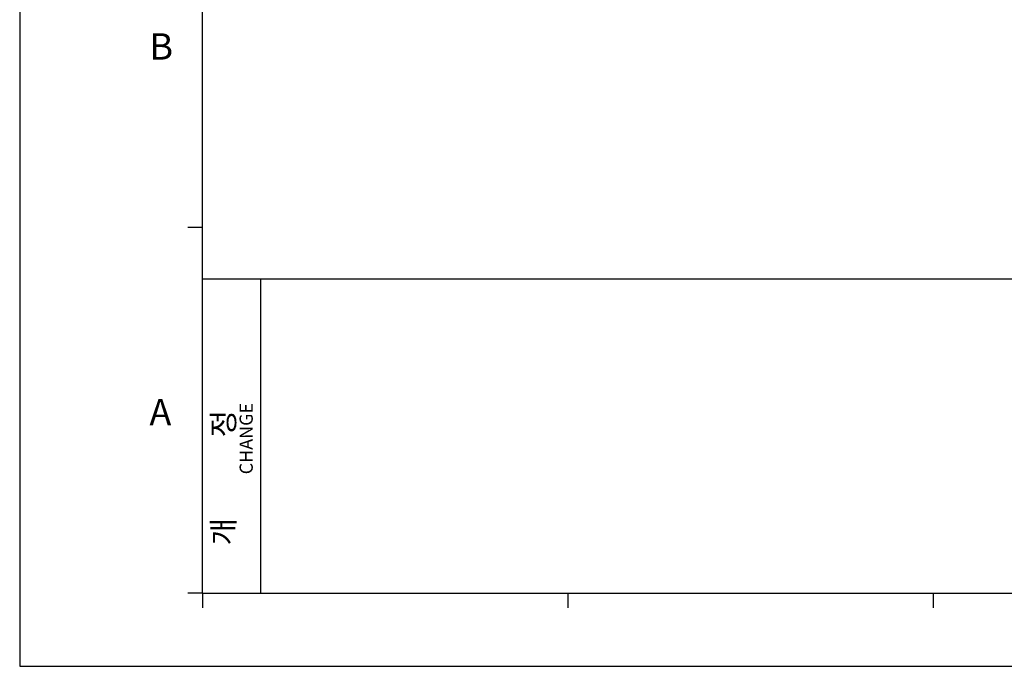
# Model space of a CAD drawing. Units: millimetres. Extents: x 0 to 1160, y 0 to 820.
# Drawn here: x 0 to 372, y 0 to 244 of the extents above; entities that cross this region are included whole.
import ezdxf

# ---------------------------------------------------------------- set-up
doc = ezdxf.new("R2010")
doc.units = ezdxf.units.MM
doc.layers.get('0').update_dxf_attribs({"linetype": 'CONTINUOUS'})
doc.layers.add('AM_0', color=7, linetype='CONTINUOUS', lineweight=25)
doc.styles.add('WHGTXT', font='simplex', dxfattribs={"bigfont": 'whgtxt'})

# ---------------------------------------------------------------- blocks, each defined once
blk = doc.blocks.new('A3_format_v2')
for p, q in [((0, 297), (0, 0)), ((25, 10), (25, 286)), ((25, 60), (23, 60)), ((25, 53), (410, 53)), ((33, 10), (33, 53)), ((25, 10), (23, 10)), ((25, 10), (410, 10)), ((25, 10), (25, 8)), ((75, 10), (75, 8)), ((125, 10), (125, 8)), ((0, 0), (420, 0))]:
    blk.add_line(p, q)
at = {"style": 'WHGTXT'}
for s, p in [('B', (17.76, 82.98)), ('A', (17.76, 32.98))]:
    blk.add_text(s, height=3.6, dxfattribs=at).set_placement(p)
for s, height, p in [('CHANGE', 1.8, (31.89, 26.26)), ('개            정', 3, (29.36, 16.54))]:
    blk.add_text(s, height=height, rotation=90, dxfattribs=at).set_placement(p)

msp = doc.modelspace()

# ---------------------------------------------------------------- block references
at = {"layer": 'AM_0', "xscale": 2.761342294118426, "yscale": 2.761342294118426, "zscale": 2.761342294118426}
msp.add_blockref('A3_format_v2', (0, 0), dxfattribs=at)

doc.saveas('drawing.dxf')
